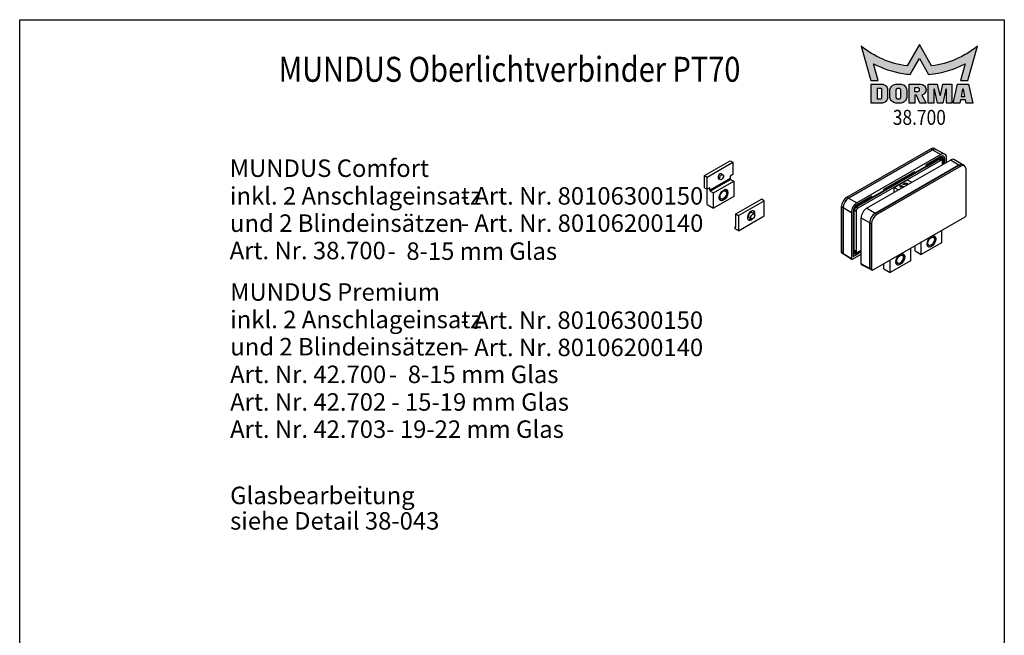
# Model space of a CAD drawing. Units: millimetres. Extents: x 0 to 394, y 0 to 570.
import ezdxf
from ezdxf.enums import TextEntityAlignment as Align

# ---------------------------------------------------------------- set-up
doc = ezdxf.new("R2010")
doc.units = ezdxf.units.MM
doc.header["$LTSCALE"] = 25
for name, color, linetype in [('Detail-Rahmen', 7, 'Continuous'), ('Deutsch', 4, 'Continuous'), ('Dick', 2, 'Continuous'), ('Duenn', 7, 'Continuous'), ('Mass', 7, 'Continuous'), ('Schraffur', 9, 'Continuous'), ('Schriftfeld', 7, 'Continuous')]:
    doc.layers.add(name, color=color, linetype=linetype)
doc.styles.add('Arial', font='arial.ttf')
doc.styles.add('ISO8', font='iso8')

# ---------------------------------------------------------------- blocks, each defined once
blk = doc.blocks.new('Detail_r')
at = {"layer": 'Schraffur'}
h = blk.add_hatch(color=1, dxfattribs=at)
h.dxf.hatch_style = 1
edge = h.paths.add_edge_path()
edge.add_line((180, 280.0000000000001), (177.5344, 275.7296000000001))
edge.add_arc((179.9973059959537, 293.9898756898267), 18.42562276324405, 230.7997091244121, 262.31842800099116, ccw=False)
edge.add_line((168.3517, 279.7111), (170.3232, 272.7991))
edge.add_line((170.3232, 272.7991), (171.7717, 272.7991))
edge.add_line((171.7717, 272.7991), (170.8003, 276.1870000000001))
edge.add_arc((180.0015724661855, 294.0002106501033), 20.04928648760184, 242.6817442939959, 260.4307844647009)
edge.add_arc((179.996843783223, 293.9724666469916), 20.02114243722032, 260.4309297036888, 264.7161545577445)
edge.add_line((178.1531, 274.0364), (180, 277.2352))
edge.add_line((180, 277.2352), (181.8468, 274.0364))
edge.add_arc((179.998004228423, 294.0029122502905), 20.05192402853156, 275.2902082073998, 297.3154026260872)
edge.add_line((189.1996, 276.1869000000001), (188.2282, 272.7991))
edge.add_line((188.2282, 272.7991), (189.6768, 272.7991))
edge.add_line((189.6768, 272.7991), (191.6483, 279.7111))
edge.add_arc((180.0026440040463, 293.9900528656649), 18.42579166592228, 277.68134427492595, 309.20006315150505, ccw=False)
edge.add_line((182.4655, 275.7296000000001), (180, 280.0000000000001))
h = blk.add_hatch(color=7, dxfattribs=at)
h.dxf.hatch_style = 1
h.paths.add_polyline_path([(188.6198, 271.0919000000001), (188.3556, 269.6242), (189.1097, 269.6242), (188.8456, 271.0919000000001)], flags=16)
h.paths.add_polyline_path([(179.9832, 271.0185000000001), (179.9832, 270.9395), (179.9792, 270.8838), (179.9663, 270.8267), (179.9438, 270.7701), (179.9118, 270.7164000000001), (179.8708, 270.6681), (179.8224, 270.6271000000001), (179.7688, 270.5950000000001), (179.7122, 270.5726), (179.655, 270.5597000000001), (179.5994, 270.5556000000001), (179.0801, 270.5556000000001), (179.0801, 271.4023), (179.5994, 271.4023), (179.655, 271.3983), (179.7122, 271.3854000000001), (179.7688, 271.363), (179.8224, 271.3309000000001), (179.8708, 271.2899), (179.9118, 271.2416), (179.9439, 271.1879000000001), (179.9663, 271.1313000000001), (179.9792, 271.0741000000001)], flags=16)
h.paths.add_polyline_path([(182.9185, 271.0919000000001), (182.9185, 268.2695000000001), (181.7896, 268.2695000000001), (181.7896, 272.108), (183.5959, 272.108), (184.0926, 269.8500000000001), (184.1604, 269.8500000000001), (184.2281, 269.8500000000001), (184.7249, 272.108), (186.5312, 272.108), (186.5312, 268.2695000000001), (185.4022, 268.2695000000001), (185.4022, 271.0919000000001), (185.2894, 271.0919000000001), (184.6684, 268.2695000000001), (183.6523, 268.2695000000001), (183.0314, 271.0919000000001)])
h.paths.add_polyline_path([(177.4995, 270.7532), (177.4995, 269.6242), (177.4852, 269.4279000000001), (177.4397, 269.2262), (177.3605, 269.0264), (177.2473, 268.837), (177.1027, 268.6663), (176.932, 268.5217000000001), (176.7426, 268.4085000000001), (176.5428, 268.3293), (176.3411, 268.2838000000001), (176.1448, 268.2695000000001), (175.4674, 268.2695000000001), (175.2711, 268.2838000000001), (175.0694, 268.3293), (174.8696, 268.4085000000001), (174.6801, 268.5217000000001), (174.5094, 268.6663), (174.3649, 268.837), (174.2517, 269.0264), (174.1724, 269.2262), (174.1269, 269.4279000000001), (174.1126, 269.6242), (174.1126, 270.7532), (174.1269, 270.9495000000001), (174.1724, 271.1512000000001), (174.2517, 271.3510000000001), (174.3649, 271.5404), (174.5094, 271.7111), (174.6801, 271.8557), (174.8696, 271.9689), (175.0694, 272.0482), (175.2711, 272.0936000000001), (175.4674, 272.1079), (176.1448, 272.1079), (176.3411, 272.0936000000001), (176.5428, 272.0482), (176.7426, 271.9689), (176.932, 271.8557), (177.1027, 271.7111), (177.2473, 271.5404), (177.3605, 271.3510000000001), (177.4397, 271.1512000000001), (177.4852, 270.9495000000001)])
h.paths.add_polyline_path([(172.4192, 271.0919000000001), (172.4192, 269.2856000000001), (172.4168, 269.2528), (172.4092, 269.2192000000001), (172.396, 269.1859), (172.3772, 269.1543000000001), (172.3531, 269.1259000000001), (172.3246, 269.1018000000001), (172.293, 269.0829000000001), (172.2597, 269.0697000000001), (172.2261, 269.0621), (172.1934, 269.0598000000001), (171.6289, 269.0598000000001), (171.6289, 271.3177), (172.1934, 271.3177), (172.2261, 271.3153), (172.2597, 271.3077), (172.293, 271.2945), (172.3246, 271.2756000000001), (172.3531, 271.2515), (172.3772, 271.2231000000001), (172.396, 271.1915000000001), (172.4092, 271.1582), (172.4168, 271.1246)], flags=16)
h.paths.add_polyline_path([(176.2294, 270.9338000000001), (176.2294, 269.4436), (176.2254, 269.3880000000001), (176.2125, 269.3308), (176.19, 269.2742), (176.158, 269.2205000000001), (176.117, 269.1722), (176.0687, 269.1312000000001), (176.015, 269.0991000000001), (175.9584, 269.0767), (175.9012, 269.0638000000001), (175.8456, 269.0598000000001), (175.7666, 269.0598000000001), (175.7109, 269.0638000000001), (175.6538, 269.0767), (175.5972, 269.0991000000001), (175.5435, 269.1312000000001), (175.4952, 269.1722), (175.4542, 269.2205000000001), (175.4221, 269.2742), (175.3997, 269.3308), (175.3868, 269.3880000000001), (175.3827, 269.4436), (175.3827, 270.9338000000001), (175.3868, 270.9895000000001), (175.3997, 271.0466000000001), (175.4221, 271.1032000000001), (175.4542, 271.1569), (175.4952, 271.2053), (175.5435, 271.2462000000001), (175.5972, 271.2783000000001), (175.6538, 271.3007000000001), (175.7109, 271.3136), (175.7666, 271.3177), (175.8456, 271.3177), (175.9012, 271.3136), (175.9584, 271.3007000000001), (176.015, 271.2783000000001), (176.0686, 271.2462000000001), (176.117, 271.2053), (176.158, 271.1569), (176.19, 271.1032000000001), (176.2125, 271.0466000000001), (176.2254, 270.9895000000001)], flags=16)
edge = h.paths.add_edge_path()
edge.add_line((179.0801, 268.2695000000001), (177.9511, 268.2695000000001))
edge.add_line((177.9511, 268.2695000000001), (177.9511, 272.108))
edge.add_line((177.9511, 272.108), (180.209, 272.108))
edge.add_arc((180.2089738601884, 270.9789738601884), 1.129026140114258, 0.001326542262916064, 89.99867345774442, ccw=False)
edge.add_arc((180.1889342471698, 270.9528492403775), 1.14936328745793, -73.64401664400827, 1.3037283141545117, ccw=False)
edge.add_line((180.5126, 269.8500000000001), (181.338, 268.2695000000001))
edge.add_line((181.338, 268.2695000000001), (180.0961, 268.2695000000001))
edge.add_line((180.0961, 268.2695000000001), (179.4639, 269.8500000000001))
edge.add_line((179.4639, 269.8500000000001), (179.0801, 269.8500000000001))
edge.add_line((179.0801, 269.8500000000001), (179.0801, 268.2695000000001))
h.paths.add_polyline_path([(188.1117, 268.2695000000001), (186.757, 268.2695000000001), (187.6602, 272.108), (189.8052, 272.108), (190.7083, 268.2695000000001), (189.3536, 268.2695000000001), (189.2317, 268.9469000000001), (188.2337, 268.9469000000001)])
h.paths.add_polyline_path([(173.6611, 270.8661), (173.6611, 269.5113000000001), (173.6479, 269.3314000000001), (173.6062, 269.1465), (173.5336, 268.9634), (173.4299, 268.7897000000001), (173.2973, 268.6332), (173.1409, 268.5007), (172.9672, 268.3969), (172.7841, 268.3243000000001), (172.5992, 268.2826000000001), (172.4192, 268.2695000000001), (170.3871, 268.2695000000001), (170.3871, 272.108), (172.4192, 272.108), (172.5992, 272.0948), (172.7841, 272.0531), (172.9672, 271.9805000000001), (173.1409, 271.8767000000001), (173.2973, 271.7442), (173.4299, 271.5877000000001), (173.5336, 271.4141), (173.6062, 271.2310000000001), (173.648, 271.0461000000001)])
at = {"layer": 'Detail-Rahmen'}
blk.add_lwpolyline([(0, 0), (0, 285), (197, 285), (197, 0)], close=True, dxfattribs=at)
at = {"layer": 'Duenn', "color": 1}
blk.add_lwpolyline([(180, 280.0000000000001), (177.5344, 275.7296000000001, -0.1384), (168.3517, 279.7111), (170.3232, 272.7991), (171.7717, 272.7991), (170.8003, 276.1870000000001, 0.0776), (176.6686, 274.2299000000001, 0.0187), (178.1531, 274.0364), (180, 277.2352), (181.8468, 274.0364, 0.0964), (189.1996, 276.1869000000001), (188.2282, 272.7991), (189.6768, 272.7991), (191.6483, 279.7111, -0.1384), (182.4655, 275.7296000000001), (180, 280.0000000000001)], format="xyb", dxfattribs=at)
at = {"layer": 'Duenn'}
for points in [[(173.6611, 270.8661), (173.6611, 269.5113000000001), (173.6479, 269.3314000000001), (173.6062, 269.1465), (173.5336, 268.9634), (173.4299, 268.7897000000001), (173.2973, 268.6332), (173.1409, 268.5007), (172.9672, 268.3969), (172.7841, 268.3243000000001), (172.5992, 268.2826000000001), (172.4192, 268.2695000000001), (170.3871, 268.2695000000001), (170.3871, 272.108), (172.4192, 272.108), (172.5992, 272.0948), (172.7841, 272.0531), (172.9672, 271.9805000000001), (173.1409, 271.8767000000001), (173.2973, 271.7442), (173.4299, 271.5877000000001), (173.5336, 271.4141), (173.6062, 271.2310000000001), (173.648, 271.0461000000001), (173.6611, 270.8661)], [(177.4995, 270.7532), (177.4995, 269.6242), (177.4852, 269.4279000000001), (177.4397, 269.2262), (177.3605, 269.0264), (177.2473, 268.837), (177.1027, 268.6663), (176.932, 268.5217000000001), (176.7426, 268.4085000000001), (176.5428, 268.3293), (176.3411, 268.2838000000001), (176.1448, 268.2695000000001), (175.4674, 268.2695000000001), (175.2711, 268.2838000000001), (175.0694, 268.3293), (174.8696, 268.4085000000001), (174.6801, 268.5217000000001), (174.5094, 268.6663), (174.3649, 268.837), (174.2517, 269.0264), (174.1724, 269.2262), (174.1269, 269.4279000000001), (174.1126, 269.6242), (174.1126, 270.7532), (174.1269, 270.9495000000001), (174.1724, 271.1512000000001), (174.2517, 271.3510000000001), (174.3649, 271.5404), (174.5094, 271.7111), (174.6801, 271.8557), (174.8696, 271.9689), (175.0694, 272.0482), (175.2711, 272.0936000000001), (175.4674, 272.1079), (176.1448, 272.1079), (176.3411, 272.0936000000001), (176.5428, 272.0482), (176.7426, 271.9689), (176.932, 271.8557), (177.1027, 271.7111), (177.2473, 271.5404), (177.3605, 271.3510000000001), (177.4397, 271.1512000000001), (177.4852, 270.9495000000001), (177.4995, 270.7532)], [(182.9185, 271.0919000000001), (182.9185, 268.2695000000001), (181.7896, 268.2695000000001), (181.7896, 272.108), (183.5959, 272.108), (184.0926, 269.8500000000001), (184.1604, 269.8500000000001), (184.2281, 269.8500000000001), (184.7249, 272.108), (186.5312, 272.108), (186.5312, 268.2695000000001), (185.4022, 268.2695000000001), (185.4022, 271.0919000000001), (185.2894, 271.0919000000001), (184.6684, 268.2695000000001), (183.6523, 268.2695000000001), (183.0314, 271.0919000000001), (182.9185, 271.0919000000001)], [(188.1117, 268.2695000000001), (186.757, 268.2695000000001), (187.6602, 272.108), (189.8052, 272.108), (190.7083, 268.2695000000001), (189.3536, 268.2695000000001), (189.2317, 268.9469000000001), (188.2337, 268.9469000000001), (188.1117, 268.2695000000001)], [(172.4192, 271.0919000000001), (172.4192, 269.2856000000001), (172.4168, 269.2528), (172.4092, 269.2192000000001), (172.396, 269.1859), (172.3772, 269.1543000000001), (172.3531, 269.1259000000001), (172.3246, 269.1018000000001), (172.293, 269.0829000000001), (172.2597, 269.0697000000001), (172.2261, 269.0621), (172.1934, 269.0598000000001), (171.6289, 269.0598000000001), (171.6289, 271.3177), (172.1934, 271.3177), (172.2261, 271.3153), (172.2597, 271.3077), (172.293, 271.2945), (172.3246, 271.2756000000001), (172.3531, 271.2515), (172.3772, 271.2231000000001), (172.396, 271.1915000000001), (172.4092, 271.1582), (172.4168, 271.1246), (172.4192, 271.0919000000001)], [(176.2294, 270.9338000000001), (176.2294, 269.4436), (176.2254, 269.3880000000001), (176.2125, 269.3308), (176.19, 269.2742), (176.158, 269.2205000000001), (176.117, 269.1722), (176.0687, 269.1312000000001), (176.015, 269.0991000000001), (175.9584, 269.0767), (175.9012, 269.0638000000001), (175.8456, 269.0598000000001), (175.7666, 269.0598000000001), (175.7109, 269.0638000000001), (175.6538, 269.0767), (175.5972, 269.0991000000001), (175.5435, 269.1312000000001), (175.4952, 269.1722), (175.4542, 269.2205000000001), (175.4221, 269.2742), (175.3997, 269.3308), (175.3868, 269.3880000000001), (175.3827, 269.4436), (175.3827, 270.9338000000001), (175.3868, 270.9895000000001), (175.3997, 271.0466000000001), (175.4221, 271.1032000000001), (175.4542, 271.1569), (175.4952, 271.2053), (175.5435, 271.2462000000001), (175.5972, 271.2783000000001), (175.6538, 271.3007000000001), (175.7109, 271.3136), (175.7666, 271.3177), (175.8456, 271.3177), (175.9012, 271.3136), (175.9584, 271.3007000000001), (176.015, 271.2783000000001), (176.0686, 271.2462000000001), (176.117, 271.2053), (176.158, 271.1569), (176.19, 271.1032000000001), (176.2125, 271.0466000000001), (176.2254, 270.9895000000001), (176.2294, 270.9338000000001)], [(179.9832, 271.0185000000001), (179.9832, 270.9395), (179.9792, 270.8838), (179.9663, 270.8267), (179.9438, 270.7701), (179.9118, 270.7164000000001), (179.8708, 270.6681), (179.8224, 270.6271000000001), (179.7688, 270.5950000000001), (179.7122, 270.5726), (179.655, 270.5597000000001), (179.5994, 270.5556000000001), (179.0801, 270.5556000000001), (179.0801, 271.4023), (179.5994, 271.4023), (179.655, 271.3983), (179.7122, 271.3854000000001), (179.7688, 271.363), (179.8224, 271.3309000000001), (179.8708, 271.2899), (179.9118, 271.2416), (179.9439, 271.1879000000001), (179.9663, 271.1313000000001), (179.9792, 271.0741000000001), (179.9832, 271.0185000000001)], [(188.6198, 271.0919000000001), (188.3556, 269.6242), (189.1097, 269.6242), (188.8456, 271.0919000000001), (188.6198, 271.0919000000001)]]:
    blk.add_lwpolyline(points, dxfattribs=at)
blk.add_lwpolyline([(179.0801, 268.2695000000001), (177.9511, 268.2695000000001), (177.9511, 272.108), (180.209, 272.108, -0.4142), (181.338, 270.9790000000001, -0.3392), (180.5126, 269.8500000000001), (180.5126, 269.8500000000001), (181.338, 268.2695000000001), (180.0961, 268.2695000000001), (179.4639, 269.8500000000001), (179.0801, 269.8500000000001), (179.0801, 268.2695000000001)], format="xyb", dxfattribs=at)
at = {"layer": 'Deutsch', "style": 'Arial'}
for tag, p in [('ZEICHNUNGSNAME1', (98, 271)), ('ZEICHNUNGSNAME2', (98, 261))]:
    blk.add_attdef(tag, text='', height=5, dxfattribs=at).set_placement(p, align=Align.CENTER)
at = {"layer": 'Schriftfeld', "style": 'Arial'}
for tag, p in [('ARTIKEL-NR', (180, 263.0000000000001)), ('MASSSTAB', (30, 4)), ('DATUM', (98, 4))]:
    blk.add_attdef(tag, text='', height=3, dxfattribs=at).set_placement(p, align=Align.CENTER)
blk.add_attdef('ZIELPFAD', (5, 12), '', height=2, rotation=90, dxfattribs=at)
blk.add_attdef('ZEICHNUNGSNUMMER', text='', height=5, dxfattribs=at).set_placement((190, 4), align=Align.RIGHT)
blk = doc.blocks.new('A$C6BF3662A')
at = {"layer": 'Dick'}
for p, q in [((-1.060660171779659, 6.742397007007632), (9.192388155426784, 12.64673485699559)), ((0, 6.131603436319047), (10.25304832720644, 12.03594128630701)), ((10.25304832720644, 12.03594128630701), (9.192388155426784, 12.64673485699559)), ((10.25304832720644, 5.904337849987968), (10.25304832720644, 12.03594128630701)), ((-1.060660171779659, 6.742397007007632), (0, 6.131603436319047)), ((-1.060660171779659, 1.428340695531134), (-1.060660171779659, 6.742397007007632)), ((0, 6.131603436319047), (0, 0)), ((0, 0), (10.25304832720644, 5.904337849987968)), ((4.211559534977539, 5.328416846870624), (5.166153689579232, 4.778702633250901)), ((5.334382011042464, 7.278229578197269), (6.288976165644158, 6.72851536457754)), ((-1.343502884254235, 1.59121898104808), (-1.060660171779659, 1.754097266564941)), ((-1.343502884254235, 1.59121898104808), (-1.060660171779659, 1.428340695531134)), ((-1.343502884254235, 0.7736718562055387), (-1.343502884254235, 1.59121898104808)), ((0, 0), (-1.343502884254235, 0.7736718562055387))]:
    blk.add_line(p, q, dxfattribs=at)
for centre, major_axis, start_param, end_param in [((5.126524163603221, 6.099725355637752), (-1.06044344961686, -1.841489801808496), 1.974333663673915, 7.450444297095469), ((4.772970773010002, 6.303323212533954), (1.060443449616857, 1.841489801808491), 5.270296020352583, 6.116355236253932), ((4.772970773010002, 6.303323212533954), (0.5614112380324556, 0.9749063656633216), 8.855600566269293e-15, 3.141592653589802), ((4.772970773010002, 6.303323212533954), (-1.060443449616858, -1.841489801808492), 0.1668300709256607, 1.012889286827004)]:
    blk.add_ellipse(centre, major_axis=major_axis, ratio=0.5780931159158106, start_param=start_param, end_param=end_param, dxfattribs=at)
blk.add_ellipse((5.727564927611695, 5.753608998914224), major_axis=(0.5614112380324555, 0.9749063656633213), ratio=0.5780931159158107, dxfattribs=at)
blk = doc.blocks.new('A$C721230B8')
at = {"layer": 'Dick'}
for p, q in [((-3.535533905932652, 13.07759830022309), (6.717514421273904, 18.98193615021106)), ((-2.474873734152879, 12.46680472953449), (7.778174593053564, 18.37114257952246)), ((6.717514421273904, 18.98193615021106), (7.778174593053564, 18.37114257952246)), ((7.778174593053564, 18.37114257952246), (7.778174593053564, 13.4658598304672)), ((-3.535533905932652, 13.07759830022309), (-2.474873734152879, 12.46680472953449)), ((-3.535533905932652, 8.172315551167827), (-3.535533905932652, 13.07759830022309)), ((-2.474873734152879, 7.561521980479228), (-2.474873734152879, 12.46680472953449)), ((3.213061667482748, 13.73685186445354), (3.814102431491278, 13.39073550773)), ((7.778174593053564, 13.4658598304672), (6.717514421273563, 12.85506625977879)), ((6.717514421273563, 12.85506625977879), (6.717514421273563, 11.83313235372563)), ((-3.535533905932652, 8.172315551167827), (-2.474873734152879, 7.561521980479228)), ((-1.414213562372993, 8.172315551167628), (-2.474873734152879, 7.561521980479228)), ((-1.414213562372993, 7.150381645114493), (-1.414213562372993, 8.172315551167628)), ((0, 6.13160343631904), (8.131727983646442, 10.81435414493021)), ((2.090239191417822, 11.78703913312688), (2.691279955426353, 11.44092277640334)), ((6.89429111657023, 11.5269466440669), (8.131727983646442, 10.81435414493021)), ((8.131727983646442, 10.81435414493021), (8.131727983646442, 4.682750708611167)), ((-2.474873734152652, 1.42518499827338), (-2.474873734152652, 7.561521980479228)), ((-1.237436867076326, 6.844195935455758), (0, 6.13160343631904)), ((0, 0), (0, 6.13160343631904)), ((8.131727983646442, 4.682750708611167), (0, 0)), ((5.157475282447763, 7.343669895071741), (4.91286515646425, 7.484531498298907)), ((-2.474873734152652, 1.42518499827338), (0, 0)), ((2.762120666842634, 3.184069401574902), (2.517510540859121, 3.324931004802067))]:
    blk.add_line(p, q, dxfattribs=at)
for centre, major_axis, ratio, start_param, end_param in [((2.651650429450342, 12.7619454987902), (-0.5614112380324552, -0.9749063656633218), 0.57809311591581, 3.141592653589788, 6.283185307179581), ((6.89429111657023, 11.73133342527754), (-0.1247580528960333, 0.2166458590363344), 0.578093115915639, 0.787331871820621, 2.358128198615651), ((-1.237436867076326, 7.048582716666374), (0.124758052896059, -0.2166458590363189), 0.5780931159156392, 3.928924525410071, 5.499720852204898), ((3.959797974645198, 5.263869648323322), (-1.197677307802572, -2.079800246748419), 0.5780931159158103, 5.829761278252104, 9.87820198969687)]:
    blk.add_ellipse(centre, major_axis=major_axis, ratio=ratio, start_param=start_param, end_param=end_param, dxfattribs=at)
for centre, major_axis in [((3.252691193458759, 12.41582914206668), (0.5614112380325131, 0.9749063656632883)), ((4.065863991823221, 5.202790291254473), (1.247580528961141, 2.166458590362863)), ((3.959797974645198, 5.263869648323322), (-0.9232095914312443, -1.603179356868519))]:
    blk.add_ellipse(centre, major_axis=major_axis, ratio=0.5780931159158104, dxfattribs=at)
at = {"layer": 'Duenn'}
for p, q in [((6.717514421273563, 11.83313235372563), (-1.414213562372993, 7.150381645114493)), ((-1.237436867076326, 6.844195935455758), (6.89429111657023, 11.5269466440669))]:
    blk.add_line(p, q, dxfattribs=at)
blk = doc.blocks.new('A$C1A2E3B05')
at = {"layer": 'Dick'}
for p, q in [((-9.928625866424, 29.67298727603318), (23.65894623994177, 49.01478368116608)), ((-9.22151908523756, 29.26579156224079), (24.36605302112821, 48.60758796737372)), ((24.3660530211281, 48.60758796737352), (-9.22151908523756, 29.26579156224068)), ((25.156042874695, 49.16189261507401), (25.84455565289022, 48.76540447547222)), ((25.82550909366569, 48.77531301221427), (29.26496140869767, 46.98601662358197)), ((27.0177034505773, 44.83313837164962), (-5.916549473631449, 25.86756346203997)), ((27.72481023176374, 46.80901785666217), (-5.862761874602029, 27.46722145152933)), ((27.72481023176374, 44.42594265785721), (-5.509208484008923, 25.28774410962032)), ((-1.973674578076725, 25.22764502567105), (31.61389752828904, 44.56944143080386)), ((27.72481023176374, 45.99097240063065), (21.71440259167719, 42.52980883339637)), ((27.37125684117063, 45.44708763959608), (22.06795598227063, 42.39311978615399)), ((22.06795598227063, 41.98434622373271), (27.37125684117063, 45.03831407717479)), ((28.22384244334808, 44.47497896915985), (27.51673566216164, 44.88217468295224)), ((28.36932126433942, 45.54516026220134), (27.65998310506052, 45.95364094117758)), ((28.0783636223573, 44.55875465047308), (28.0783636223573, 44.62638481749559)), ((28.43191701295063, 44.4227869605994), (28.43191701295063, 44.01559124680703)), ((28.43191701295041, 42.73706071873941), (28.43191701295041, 44.01559124680693)), ((28.78547040354385, 42.94065857563571), (28.78547040354385, 44.62638481749553)), ((29.25588316756125, 43.21155127008777), (29.25588316756125, 45.10245321747274)), ((29.96342096165495, 43.61899518770588), (29.96342096165495, 45.50989713509085)), ((36.48834537667176, 42.63605362020319), (33.23252504523009, 44.70124867908009)), ((34.97265473892469, 42.49965226048758), (1.385082632558806, 23.15785585535467)), ((1.385082632558806, 23.15785585535465), (34.97265473892469, 42.49965226048748)), ((35.67976152011113, 42.09245654669519), (2.092189413745245, 22.75066014156226)), ((17.11820851396396, 39.88303669374662), (4.743839843197748, 32.75711170238188)), ((21.96188996509272, 42.04542558080158), (16.41110173277741, 38.84893922753218)), ((16.69776969564452, 39.640922080669), (16.7857648272236, 39.31072410983509)), ((16.92669037888516, 39.19961125063082), (21.52288445659838, 41.84638339028058)), ((17.11820851396396, 39.34461761705573), (17.11820851396396, 39.88303669374662)), ((21.6936919135585, 41.94550693144389), (21.52298123543994, 41.84643933725427)), ((21.71440259167719, 42.52980883339637), (21.71440259167719, 41.99138975670549)), ((22.06795598227063, 42.39311978615399), (21.78369490484226, 42.55681485372587)), ((21.85014120728113, 42.4647580189764), (21.96188996509272, 42.04542558080158)), ((22.06795598227063, 41.98434622373271), (21.96188996509272, 42.04542558080158)), ((22.06795598227063, 42.39311978615399), (22.06795598227063, 41.98434622373271)), ((37.17685815486436, 42.23956548060309), (36.46975137367792, 42.64676119439548)), ((37.80108186367102, 22.46659200458726), (37.80108186367102, 40.86140231354439)), ((16.41110173277741, 39.13555407581578), (5.097393233790854, 32.62042265513935)), ((5.097393233790854, 32.21164909271808), (16.41110173277741, 38.7267805133945)), ((8.986480530317294, 33.63525624236189), (14.28978138921718, 36.68922409580394)), ((14.28978138921718, 36.68922409580394), (16.10973021488451, 35.6411852693486)), ((16.12684065534904, 39.29924914338766), (16.41110173277741, 39.13555407581578)), ((16.41110173277741, 38.7267805133945), (16.41110173277741, 39.13555407581578)), ((16.85221112966246, 39.21866727508562), (16.87678715772677, 39.2045148817611)), ((16.92678715772672, 39.19966719760451), (17.09749783584539, 39.29873479179412)), ((4.991327216612945, 32.27272844978694), (-0.5594610157023681, 29.07624209651755)), ((-0.04387236959439633, 29.42691411961634), (4.552321708118825, 32.07368625926608)), ((4.723129165079058, 32.17280980042941), (4.552418486960391, 32.07374220623979)), ((4.743839843197748, 32.75711170238188), (4.743839843197748, 32.21869262569101)), ((5.097393233790854, 32.62042265513935), (4.813132156362485, 32.78411772271123)), ((4.879578458801348, 32.69206088796176), (4.991327216612945, 32.27272844978694)), ((5.097393233790854, 32.21164909271808), (4.991327216612945, 32.27272844978694)), ((5.097393233790854, 32.62042265513935), (5.097393233790854, 32.21164909271808)), ((8.986480530317294, 33.63525624236189), (10.80642935598462, 32.58721741590655)), ((8.986480530317294, 31.53917858945184), (8.986480530317294, 33.63525624236189)), ((11.54501507246061, 33.65076538875638), (11.25707248125627, 33.8165804991135)), ((11.43327615647104, 34.19523291530206), (11.82006471182024, 34.41796963070706)), ((11.50490366672079, 34.01044393659565), (11.50490366672079, 33.80605715538502)), ((11.82006471182024, 34.21358284949645), (11.52185942488495, 34.04185784571908)), ((11.52185942488495, 34.06996410340147), (11.52185942488495, 33.86557732219084)), ((11.91747812575989, 33.86525259618344), (11.54501507246061, 33.65076538875638)), ((11.82006471182024, 34.41796963070706), (12.90282332597758, 33.79445041340171)), ((11.82006471182024, 34.41796963070706), (11.82006471182024, 34.21358284949645)), ((12.72536163607799, 33.69225702279643), (11.82006471182024, 34.21358284949645)), ((12.4716257142735, 33.54614022326501), (11.91747812575989, 33.86525259618344)), ((13.02054178360777, 34.57306038069271), (12.63518577846366, 34.79497214529999)), ((13.05492298852778, 34.59285919983982), (13.02054178360777, 34.57306038069271)), ((14.05637108516771, 34.47081781203809), (14.05637108516771, 34.45873438817648)), ((0.1476457654845262, 30.11033956273212), (-5.862761874602029, 26.64917599549784)), ((-0.5594610157023681, 29.36285694480114), (-5.862761874602256, 26.30888909135906)), ((-5.862761874602256, 25.90011552893779), (-0.5594610157023681, 28.95408338237986)), ((-0.8437220931307365, 29.52655201237302), (-0.5594610157023681, 29.36285694480114)), ((-0.5594610157023681, 28.95408338237986), (-0.5594610157023681, 29.36285694480114)), ((-0.1847979212558357, 29.5380269788206), (-0.2727930528349134, 29.86822494965452)), ((-0.09377559075278441, 29.43181775074662), (-0.1183516188169733, 29.44597014407113)), ((-0.04377559075282988, 29.42697006659003), (0.1269350873658368, 29.52603766077965)), ((0.1476457654845262, 30.11033956273212), (0.1476457654845262, 29.57192048604125)), ((-12.049946209984, 7.603948451171661), (-12.049946209984, 25.99875876012877)), ((-11.34283942879756, 7.196752737379271), (-11.34283942879756, 25.59156304633636)), ((-11.34283942879756, 25.59156304633628), (-11.34283942879756, 7.196752737379256)), ((-7.393834810399539, 23.99728428205852), (-7.393834810399539, 5.876136336909212)), ((-7.27697543697559, 23.85940341408943), (-7.27697543697559, 7.917234479659783)), ((-6.923422046382257, 8.120832336555907), (-6.923422046382257, 24.06300127098555)), ((-6.21631526519559, 24.06300127098551), (-6.21631526519559, 8.120832336555964)), ((-8.10137260449335, 23.58984036444041), (-8.10137260449335, 5.195030055483386)), ((-4.212285307968045, 2.955453629625069), (-4.212285307968045, 21.35026393858212)), ((0.3244224607785782, 0.4764456111755635), (37.44752847307768, 21.85422058526986)), ((-0.7362377110011948, 19.48362733945024), (-0.7362377110011948, 1.08881703049309)), ((-0.7362377110010812, 1.088817030493189), (-0.7362377110010812, 19.48362733945024)), ((-0.02913092981475529, 19.07643162565785), (-0.02913092981475529, 0.6816213167006993)), ((28.02533061376596, 16.42833769898802), (28.02533061376596, 11.43609333697282)), ((25.05107791256728, 14.09701252343342), (24.80646778658377, 14.23787412666059)), ((-6.008240695593372, 7.661444614203049), (-6.715347476779812, 8.068640327995439)), ((-5.509208484008923, 7.710480925505692), (-4.212285307968159, 8.457329311707596)), ((15.54489592582149, 9.241333350554399), (15.54489592582149, 4.249088988539199)), ((17.41872889596698, 8.17852762663506), (17.41872889596698, 10.32040199210434)), ((17.41872889596698, 8.17852762663506), (19.8936026301194, 6.753342628361679)), ((19.8936026301194, 6.753342628361679), (19.8936026301194, 11.74558699037686)), ((28.02533061376596, 11.43609333697282), (19.8936026301194, 6.753342628361679)), ((22.65572329696215, 9.937412029936581), (22.41111317097852, 10.07827363316375)), ((-11.94590892518283, 7.374254589995218), (-11.24190114449812, 6.968843471903043)), ((-11.24492282180438, 6.970760148011578), (-7.970972426508979, 4.894065032474259)), ((-7.630528827568696, 4.921787861537723), (-4.212285307968045, 6.890223389116343)), ((-6.860826297771155, 6.998459034953981), (-7.393834810399767, 7.305398223676079)), ((-7.393834810399539, 5.876136336909212), (-4.978878398118695, 7.266817244290252)), ((-6.21631526519559, 7.708903076876709), (-6.153484456352658, 7.745084933331242)), ((-5.509208484008923, 7.708903076876624), (-5.862761874602256, 7.505305219980499)), ((-5.862761874602256, 7.09653165755924), (-5.509208484008923, 7.300129514455335)), ((-5.509208484008923, 7.708903076876624), (-5.510579808104239, 7.709692769902702)), ((-5.509208484008923, 7.300129514455335), (-5.509208484008923, 7.708903076876624)), ((-5.509208484008468, 7.593626060655993), (-4.978878398118695, 7.266817244290252)), ((-5.440924224675769, 7.749803215235914), (-5.493251818053409, 7.613713071135109)), ((-5.114233737177983, 7.671283718826459), (-5.345754635146477, 7.804607736944291)), ((-4.999589076237385, 7.506577581534557), (-5.064233737178029, 7.6185452328845)), ((-4.978878398118695, 7.266817244290237), (-4.978878398118695, 7.436841783613019)), ((7.41316794217505, -0.433661720071953), (7.41316794217505, 4.558582641943261)), ((15.54489592582149, 4.249088988539199), (7.41316794217505, -0.433661720071953)), ((12.57064322462293, 6.910008174999774), (12.3260330986393, 7.050869778226954)), ((-0.6291014257020606, 0.8573385736186196), (-4.06537931419598, 2.644983539460227)), ((0.07490635498629672, 0.4519274555242419), (-0.6322004262001428, 0.8591231693166463)), ((4.938294208022512, 0.9915232782014272), (4.938294208022512, 3.133397643670719)), ((4.938294208022512, 0.9915232782014272), (7.41316794217505, -0.433661720071953)), ((10.1752886090178, 2.750407681502949), (9.930678483034171, 2.891269284730114))]:
    blk.add_line(p, q, dxfattribs=at)
for centre, major_axis, ratio, start_param, end_param in [((23.65894623994177, 46.56214230663846), (1.497096634753212, 2.599750308435535), 0.5780931159158104, 1.280327792713634e-15, 0.78346445497456), ((24.36605302112821, 46.1549465928461), (1.497096634753191, 2.599750308435496), 0.5780931159158103, 0.02474293980446696, 0.7834644549745615), ((24.3660530211281, 46.15494659284593), (1.497096634753196, 2.599750308435504), 0.5780931159158104, 0.0247429398044695, 0.7834644549745615), ((27.0177034505773, 44.01559124680708), (0.4990322115844025, 0.8665834361451641), 0.5780931159158104, 0, 0.7834644549745757), ((27.37125684117063, 43.81199338991098), (0.9980644231688133, 1.733166872290355), 0.5780931159158106, 5.495853435359251, 7.06664976215415), ((27.37125684117063, 43.81199338991098), (0.7485483173766091, 1.299875154217765), 0.5780931159158108, 5.495853435359249, 7.06664976215415), ((27.72481023176374, 44.22076695233204), (1.579872931694252, 2.743493670425718), 0.5780931159158105, 5.495853435359248, 7.066649762154148), ((27.72481023176374, 44.22076695233204), (1.080536537870356, 1.876382013287595), 0.5780931159158105, 5.49585343535926, 7.066649762154148), ((27.72481023176374, 43.60839553301466), (0.4990322115844025, 0.8665834361451739), 0.5780931159158104, 5.495853435359244, 7.066649762154148), ((27.0177034505773, 44.01559124680716), (0.7485483173766299, 1.2998751542178), 0.5780931159158105, 5.495853435359255, 6.04571179189414), ((31.61389752828904, 41.98119052647375), (1.57987293169426, 2.743493670425715), 0.5780931159158109, 6.258442367375117, 7.06664976215415), ((21.64369191355854, 42.03210932808473), (0.04990322115841676, -0.08665834361452639), 0.578093115915639, 0.001933708423003111, 0.7873318718203004), ((21.78369490484226, 42.47506014124161), (0.04990322115841363, -0.0866583436145339), 0.578093115915639, 1.13639772221951, 2.358128198615548), ((34.97265473892469, 40.04701088595996), (1.497096634753215, 2.599750308435524), 0.5780931159158111, 3.680942404051703e-15, 0.7834644549745626), ((34.97265473892469, 40.04701088595989), (1.497096634753193, 2.599750308435484), 0.5780931159158111, 0, 0.7834644549745633), ((35.67976152011113, 39.63981517216757), (1.497096634753215, 2.599750308435521), 0.5780931159158111, 5.495853435359255, 7.06664976215415), ((16.85221112966246, 39.30042198756988), (0.04990322115842336, -0.08665834361452589), 0.5780931159156392, 4.27799037580907, 5.499720852204991), ((16.87678715772677, 39.28626959424535), (0.04990322115841535, -0.08665834361452397), 0.5780931159156392, 5.499720852205164, 6.285119015602666), ((17.04749783584532, 39.38533718843496), (0.04990322115841629, -0.08665834361452562), 0.5780931159156392, 0.001933708423079421, 0.7873318718204423), ((4.67312916507899, 32.25941219707025), (0.04990322115841676, -0.08665834361452639), 0.578093115915639, 0.001933708423003111, 0.7873318718203004), ((4.813132156362485, 32.70236301022697), (0.04990322115841363, -0.08665834361453381), 0.5780931159156393, 1.13639772221951, 2.358128198615548), ((-9.928625866424, 27.22034590150557), (-1.497096634753051, -2.599750308435611), 0.5780931159158104, 3.925057108564115, 5.495853435359006), ((-9.22151908523756, 26.81315018771318), (1.497096634753359, 2.599750308435427), 0.5780931159158104, 0.7834644549748004, 2.354260781769698), ((-9.22151908523756, 26.81315018771309), (-1.497096634753042, -2.599750308435595), 0.5780931159158105, 3.925057108564115, 5.495853435359011), ((-0.1183516188169733, 29.52772485655538), (0.04990322115842336, -0.08665834361452589), 0.5780931159156392, 4.277990375809, 5.499720852204991), ((-0.09377559075278441, 29.51357246323087), (0.04990322115841535, -0.08665834361452397), 0.578093115915639, 5.499720852205163, 6.285119015602666), ((0.07693508736588228, 29.61264005742048), (0.04990322115841629, -0.08665834361452562), 0.5780931159156392, 0.001933708423079421, 0.7873318718204423), ((-5.862761874602029, 24.87897054719922), (-1.579872931694087, -2.743493670425809), 0.5780931159158106, 3.925057108564111, 5.495853435359013), ((-5.862761874602029, 24.8789705471992), (-1.080536537870245, -1.876382013287663), 0.5780931159158105, 3.925057108564111, 5.495853435359003), ((-5.862761874602256, 24.67379484167398), (0.9980644231689147, 1.733166872290291), 0.5780931159158106, 0.7834644549747987, 2.354260781769707), ((-5.862761874602256, 24.67379484167398), (0.7485483173766878, 1.299875154217722), 0.5780931159158106, 0.7834644549748031, 2.3542607817697), ((-5.509208484008923, 24.47019698477779), (0.4990322115844585, 0.8665834361451517), 0.5780931159158105, 0.7834644549748351, 2.354260781769709), ((-1.973674578076725, 22.63939412134093), (1.579872931694426, 2.743493670425624), 0.5780931159158111, 0.7834644549748075, 2.3542607817697), ((1.385082632558806, 20.70521448082705), (-1.497096634753057, -2.599750308435606), 0.578093115915811, 3.925057108564118, 5.495853435359014), ((1.385082632558806, 20.70521448082704), (1.497096634753361, 2.599750308435416), 0.5780931159158113, 0.7834644549748031, 2.354260781769703), ((2.092189413745245, 20.29801876703466), (1.497096634753365, 2.599750308435422), 0.5780931159158111, 0.7834644549748022, 2.354260781769698), ((37.44752847307768, 22.26299414769113), (-0.2495161057922294, -0.4332917180725739), 0.5780931159158111, 0.7834644549748369, 2.354260781769678), ((23.85340060476472, 12.017212276685), (-1.197677307802572, -2.079800246748419), 0.5780931159158108, 5.829761278252104, 9.878201989696848), ((-5.862761874602256, 8.731625907244336), (-0.9980644231688172, -1.733166872290362), 0.5780931159158106, 5.495853435359254, 7.06664976215415), ((-6.216315265195362, 8.935223764140645), (-0.499032211584418, -0.8665834361452002), 0.5780931159158105, 5.495853435359264, 6.283185307179587), ((-5.862761874602256, 8.731625907244336), (-0.7485483173766142, -1.299875154217774), 0.5780931159158106, 5.495853435359255, 7.066649762154167), ((-5.509208484008923, 8.528028050348212), (-0.4990322115844025, -0.8665834361451739), 0.5780931159158104, 5.495853435359244, 7.066649762154148), ((-11.69639281939067, 7.807546308067785), (-0.2495161057921889, -0.4332917180725656), 0.5780931159158105, 5.495853435359236, 6.28318530717959), ((-10.98928603820423, 7.400350594275423), (-0.2495161057922148, -0.4332917180726107), 0.5780931159158106, 5.495853435359262, 6.258442367375023), ((-10.98928603820423, 7.400350594275409), (-0.2495161057922165, -0.4332917180726137), 0.5780931159158104, 5.495853435359284, 6.258442367375039), ((-7.630528827568696, 5.46617095376152), (-0.3322924027332522, -0.577035080062792), 0.5780931159158103, 5.495853435359244, 7.066649762154148), ((-6.21631526519559, 8.935223764140574), (-0.7485483173766331, -1.299875154217806), 0.5780931159158106, 0.2374735152854436, 0.7834644549745471), ((-5.559698120492271, 7.679938710363132), (0.04990322115840179, -0.08665834361450038), 0.578093115915639, 0.01177502229290628, 0.438266021421839), ((-5.114233737177983, 7.589529006342204), (-0.04990322115841297, 0.08665834361451985), 0.578093115915639, 4.714322688807632, 5.499720852205164), ((-5.049589076237339, 7.477561354992261), (-0.04990322115841333, 0.08665834361450847), 0.578093115915639, 3.928924525409938, 4.714322688807636), ((11.37296591682025, 4.830207928251369), (-1.19767730780257, -2.07980024674842), 0.5780931159158107, 5.829761278252104, 9.878201989696848), ((-3.741441531043392, 3.226594527903174), (-0.3322924027332415, -0.5770350800627702), 0.5780931159158111, 5.495853435359233, 6.307928246984086), ((-0.3826843204078614, 1.292414887389214), (-0.2495161057921924, -0.4332917180725697), 0.578093115915811, 5.495853435359228, 6.283185307179593), ((-0.3826843204077477, 1.292414887389327), (-0.2495161057922534, -0.4332917180725628), 0.5780931159158109, 5.495853435359949, 6.283185307180314), ((0.3244224607785782, 0.8852191735968233), (-0.2495161057922001, -0.433291718072583), 0.5780931159158111, 5.495853435359248, 7.06664976215415)]:
    blk.add_ellipse(centre, major_axis=major_axis, ratio=ratio, start_param=start_param, end_param=end_param, dxfattribs=at)
for centre, major_axis in [((23.95946662194274, 11.95613291961614), (1.247580528961141, 2.166458590362862)), ((23.85340060476472, 12.017212276685), (-0.9232095914312447, -1.603179356868518)), ((11.47903193399827, 4.769128571182506), (1.247580528961141, 2.166458590362862)), ((11.37296591682025, 4.830207928251369), (-0.9232095914312447, -1.603179356868518))]:
    blk.add_ellipse(centre, major_axis=major_axis, ratio=0.5780931159158107, dxfattribs=at)
for points in [[(11.25707248125627, 33.81658049911351), (11.33872784294113, 33.8636026945879), (11.4791177630309, 33.96919639670583), (11.50490366672079, 34.01044393659565)], [(11.50490366672079, 33.80605715538502), (11.48153096477097, 33.76866981121429), (11.42167239550997, 33.72179371250928)], [(11.50490366672079, 34.01044393659565), (11.53212212061567, 34.05911603366565), (11.49917346590087, 34.15068557222105), (11.43327615647104, 34.19523291530206)], [(11.52185942488495, 33.86557732219084), (11.52185942488495, 33.83637747814994), (11.50490366672079, 33.80605715538502)], [(12.63518577846366, 34.79497214529999), (12.67386463399862, 34.85849335673032), (12.91739816884819, 35.08452987532652), (13.06495083996288, 35.16949980749955)], [(13.12368539836768, 34.74630004822995), (13.09073674365277, 34.69597804956437), (13.06208573955269, 34.61348296978474), (13.05492298852778, 34.59285919983982)], [(13.06495083996288, 35.16949980749955), (13.38011188506221, 35.35098898301473), (13.98464807157109, 35.37573750694858), (14.23820945785542, 35.22972121573859)], [(14.23820945785542, 35.02533443452795), (13.98464807157109, 35.17135072573795), (13.38011188506221, 35.14660220180411), (13.06495083996288, 34.96511302628892)], [(13.31421457563238, 34.92366446975618), (13.24688471599745, 34.88489178225976), (13.15949915349256, 34.79662204689554), (13.12368539836768, 34.74630004822995)], [(13.84855580209626, 34.93768863331869), (13.72535648446649, 35.00863440192919), (13.44600919449204, 34.99955994315344), (13.31421457563238, 34.92366446975618)], [(14.05484303161575, 34.53511264399398), (14.04911283079582, 34.68855349238413), (13.95742961767598, 34.87499237268614), (13.84855580209626, 34.93768863331869)], [(14.0563203049353, 34.45870514578546), (14.05664964380514, 34.49817990771368), (14.05484303161575, 34.53511264399398)]]:
    blk.add_open_spline(points, degree=2, dxfattribs=at)
for points, knots in [([(13.06495083996288, 34.96511302628892), (12.91739816884819, 34.88014309411588), (12.77306128718874, 34.74617630282583), (12.75334578967522, 34.72692832025524)], [-2, -2, -2, -1, -0.8146447120840778, -0.8146447120840778, -0.8146447120840778]), ([(14.23820945785542, 35.22972121573859), (14.39435743020022, 35.13980157877876), (14.53630302632905, 34.90068996053668), (14.547003296193, 34.74127068777565)], [0, 0, 0, 1, 1.852073807560577, 1.852073807560577, 1.852073807560577]), ([(14.51099963135562, 34.72053755610065), (14.49455017893888, 34.76663710427999), (14.39435743020022, 34.93541479756813), (14.23820945785542, 35.02533443452795)], [-1.307292164795538, -1.307292164795538, -1.307292164795538, -1, 0, 0, 0])]:
    blk.add_open_spline(points, degree=2, knots=knots, dxfattribs=at)
at = {"layer": 'Duenn'}
for p, q in [((23.65894623994177, 49.01478368116608), (24.36605302112821, 48.60758796737372)), ((24.3660530211281, 48.60758796737352), (27.72481023176374, 46.80901785666217)), ((27.0177034505773, 44.83313837164962), (27.72481023176374, 44.42594265785721)), ((27.07579796314781, 45.61723109166547), (27.37125684117063, 45.44708763959608)), ((27.66520403264303, 45.95664747341579), (29.25588316756125, 45.10245321747274)), ((28.43191701295063, 44.4227869605994), (28.0783636223573, 44.62638481749559)), ((34.97265473892469, 42.49965226048748), (31.61389752828904, 44.56944143080386)), ((16.70074932101295, 39.62974116380701), (16.12684065534904, 39.29924914338766)), ((16.23999344470201, 39.23408878563959), (16.7308581730872, 39.51675898308113)), ((16.92678715772672, 39.19966719760451), (21.52298123543994, 41.84643933725427)), ((21.6936919135585, 41.94550693144389), (17.09749783584539, 39.29873479179412)), ((17.11820851396396, 39.34461761705573), (21.71440259167719, 41.99138975670549)), ((21.78369490484226, 42.55681485372587), (21.7144025916773, 42.51691206440154)), ((21.7144025916773, 42.38659134890544), (21.85014120728113, 42.4647580189764)), ((34.97265473892469, 42.49965226048758), (35.67976152011113, 42.09245654669519)), ((-0.04377559075282988, 29.42697006659003), (4.552418486960391, 32.07374220623979)), ((4.723129165079058, 32.17280980042941), (0.1269350873658368, 29.52603766077965)), ((0.1476457654845262, 29.57192048604125), (4.743839843197748, 32.21869262569101)), ((4.813132156362485, 32.78411772271123), (4.74383984319752, 32.7442149333869)), ((4.74383984319752, 32.61389421789082), (4.879578458801348, 32.69206088796176)), ((13.06495083996288, 35.16949980749955), (13.06495083996288, 34.96511302628892)), ((14.23820945785542, 35.22972121573859), (14.23820945785542, 35.02533443452795)), ((-9.22151908523756, 29.26579156224079), (-9.928625866424, 29.67298727603318)), ((-9.22151908523756, 29.26579156224068), (-5.862761874602029, 27.46722145152933)), ((-0.2698134274668291, 29.85704403279237), (-0.8437220931307365, 29.52655201237302)), ((-0.7305693037777701, 29.46139165462495), (-0.2397045753925795, 29.74406185206649)), ((-12.049946209984, 25.99875876012877), (-11.34283942879756, 25.59156304633636)), ((-11.34283942879756, 25.59156304633628), (-8.10137260449335, 23.58984036444041)), ((-7.393834810399767, 23.92669825164558), (-7.27697543697559, 23.85940341408943)), ((-6.878029589005678, 24.44405720706122), (-6.21631526519559, 24.06300127098551)), ((-5.509208484008923, 25.28774410962032), (-6.171560503480123, 25.66916727020413)), ((-5.862761874602256, 26.30888909135906), (-6.133923530870334, 26.46504070397955)), ((1.385082632558806, 23.15785585535465), (-1.973674578076725, 25.22764502567105)), ((-0.7362377110010812, 19.48362733945024), (-4.212285307968045, 21.35026393858212)), ((2.092189413745245, 22.75066014156228), (1.385082632558806, 23.15785585535468)), ((-0.7362377110011948, 19.48362733945024), (-0.02913092981475529, 19.07643162565785)), ((-7.27697543697559, 7.917234479659783), (-7.393834810399767, 7.984529317215944)), ((-6.21631526519559, 8.120832336555964), (-6.923422046382029, 8.528028050348354)), ((-5.114233737177983, 7.671283718826459), (-4.212285307968045, 8.190681275472159)), ((-4.212285307968045, 8.109149704480956), (-5.064233737178029, 7.6185452328845)), ((-4.999589076237385, 7.506577581534557), (-4.212285307968045, 7.959955668722131)), ((-11.34283942879756, 7.196752737379271), (-12.049946209984, 7.603948451171661)), ((-11.34283942879756, 7.196752737379256), (-8.10137260449335, 5.195030055483386)), ((-5.862761874602256, 7.505305219980499), (-6.21631526519559, 7.708903076876709)), ((-4.212285307968045, 7.878293384470624), (-4.978878398118695, 7.436841783613019)), ((-0.7362377110010812, 1.088817030493189), (-4.212285307968045, 2.955453629625069)), ((-0.02913092981475529, 0.6816213167006993), (-0.7362377110011948, 1.08881703049309))]:
    blk.add_line(p, q, dxfattribs=at)

msp = doc.modelspace()

# ---------------------------------------------------------------- block references
at = {"layer": 'Detail-Rahmen'}
ref = msp.add_blockref('Detail_r', (0, 0), dxfattribs=dict(at, xscale=2, yscale=2, zscale=2))
ref.add_attrib('ZEICHNUNGSNAME1', 'MUNDUS Oberlichtverbinder PT70', dxfattribs={"layer": 'Deutsch', "height": 10, "style": 'Arial', "width": 0.85}).set_placement((196, 542), align=Align.BOTTOM_CENTER)
ref.add_attrib('ARTIKEL-NR', '38.700', dxfattribs={"layer": 'Schriftfeld', "height": 6, "style": 'ISO8', "width": 0.85}).set_placement((360, 526.0000000000001), align=Align.BOTTOM_CENTER)
at = {"layer": 'Deutsch'}
for name, p in [('A$C721230B8', (277.5946176625578, 494.519267590799)), ('A$C6BF3662A', (287.6088574692576, 485.4724964219506))]:
    msp.add_blockref(name, p, dxfattribs=at)
at = {"layer": 'Mass'}
msp.add_blockref('A$C1A2E3B05', (340.8909546873811, 469.2161510475446), dxfattribs=at)

# ---------------------------------------------------------------- texts
at = {"layer": 'Deutsch', "style": 'ISO8'}
for s, p in [('inkl. 2 Anschlageinsatz ', (84.12032044848411, 495.9376199526321)), ('- Art. Nr. 80106300150', (176.4820092963246, 495.9247589812267)), ('und 2 Blindeinsätzen ', (84.14243217692228, 485.0090741704187)), ('- Art. Nr. 80106200140 ', (176.5041210247628, 485.0143997269201)), ('Art. Nr. 38.700', (84.03311603237393, 474.0443723370588)), ('-  8-15 mm Glas', (147.1418676760223, 473.8002527849668)), ('inkl. 2 Anschlageinsatz ', (84.21985963400053, 446.4363921575087)), ('- Art. Nr. 80106300150', (176.4161392218299, 446.1593003946097)), ('und 2 Blindeinsätzen ', (84.2419713624387, 435.5260315580309)), ('- Art. Nr. 80106200140 ', (176.4382509502681, 435.2489397951318)), ('Art. Nr. 42.700', (84.20566168523109, 424.4634888257553)), ('-  8-15 mm Glas', (147.6984996290085, 424.4634888257553)), ('Art. Nr. 42.702', (84.20566168523109, 413.393799355026)), ('- 15-19 mm Glas', (148.7131714984936, 413.393799355026)), ('- 19-22 mm Glas', (146.683827759524, 402.5028605056946)), ('Art. Nr. 42.703', (84.20566168523109, 402.5028605056946)), ('Glasbearbeitung', (84.21194284027479, 375.9579601234977)), ('siehe Detail 38-043', (84.2001874463399, 365.767767454254))]:
    msp.add_text(s, height=6.99999988079071, dxfattribs=at).set_placement(p)
at = {"layer": 'Duenn', "style": 'ISO8'}
for s, p in [('MUNDUS Comfort', (84.03311603237393, 507.0150242628163)), ('MUNDUS Premium', (84.20566168523109, 457.4326307102162))]:
    msp.add_text(s, height=6.99999988079071, dxfattribs=at).set_placement(p)

doc.saveas('drawing.dxf')
